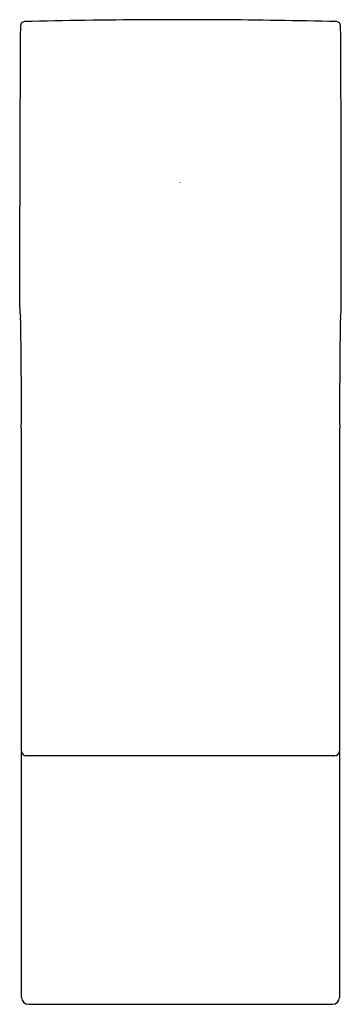
# Model space of a CAD drawing. Extents: x 3578.88 to 3580.71, y 227.15 to 232.76.
import ezdxf

# ---------------------------------------------------------------- set-up
doc = ezdxf.new("R2010")
doc.units = 0
doc.header["$LTSCALE"] = 0.64311
doc.layers.get('0').update_dxf_attribs({"color": 255, "linetype": 'CONTINUOUS'})
doc.layers.get('DEFPOINTS').update_dxf_attribs({"linetype": 'CONTINUOUS'})
doc.styles.get("Standard").update_dxf_attribs({"font": 'txt', "width": 0.8})

msp = doc.modelspace()

# ---------------------------------------------------------------- linework, layer by layer
for p, q in [((3578.876, 231.1154), (3578.876, 231.6932)), ((3580.7076, 231.1154), (3580.7076, 231.6932)), ((3578.8852, 230.4291), (3578.8852, 228.5913)), ((3580.6984, 228.5913), (3580.6985, 230.4291)), ((3578.8863, 227.1868), (3578.8863, 228.5839)), ((3580.6712, 228.5622), (3578.9124, 228.5622)), ((3580.6973, 228.5839), (3580.6973, 227.1868)), ((3580.6984, 228.5912), (3580.6984, 228.5912)), ((3578.9257, 227.1474), (3580.658, 227.1474))]:
    msp.add_line(p, q)
for centre, radius, start, end in [((3579.7918, 197.0915), 35.6643, 90.31476, 91.42801), ((3579.7918, 197.0884), 35.6674, 89.64648, 90.31478), ((3579.7918, 197.0903), 35.6654, 88.57213, 89.64647), ((3825.4543, 231.2707), 246.5786, 179.663007, 179.901829), ((3578.9036, 232.7209), 0.0237, 91.5219, 179.9391), ((3580.68, 232.7209), 0.0237, 0.0609, 88.6661), ((3334.1294, 231.2707), 246.5786, 0.098171, 0.336993), ((3579.1828, 231.1175), 0.3068, 180.3844, 190.1453), ((3555.0482, 230.5818), 23.8375, 359.63291, 1.15774), ((3604.5355, 230.5818), 23.8375, 178.84226, 180.36702), ((3580.4009, 231.1175), 0.3068, 349.8547, 359.6156), ((3578.9148, 228.5915), 0.0295, 180.4121, 190.4079), ((3578.9161, 228.5932), 0.0312, 193.0021, 263.1853), ((3580.6675, 228.5932), 0.0312, 276.8147, 346.9979), ((3580.6707, 228.5913), 0.0277, 349.4302, 0.0724), ((3578.9257, 227.1868), 0.0394, 180, 270), ((3580.658, 227.1868), 0.0394, 270, 0)]:
    msp.add_arc(centre, radius, start, end)

# ---------------------------------------------------------------- texts
at = {"layer": 'DEFPOINTS'}
for tag, p, s in [('TRADENAME', (3579.7876, 231.828), 'STRAYT'), ('MODELNUMBER', (3579.7876, 231.8297), 'K-37327IN-4ND'), ('PRODUCT', (3579.7876, 231.8264), 'BATHROOM SINK FAUCET')]:
    msp.add_attdef(tag, p, s, height=0.001, dxfattribs=at)

doc.saveas('drawing.dxf')
